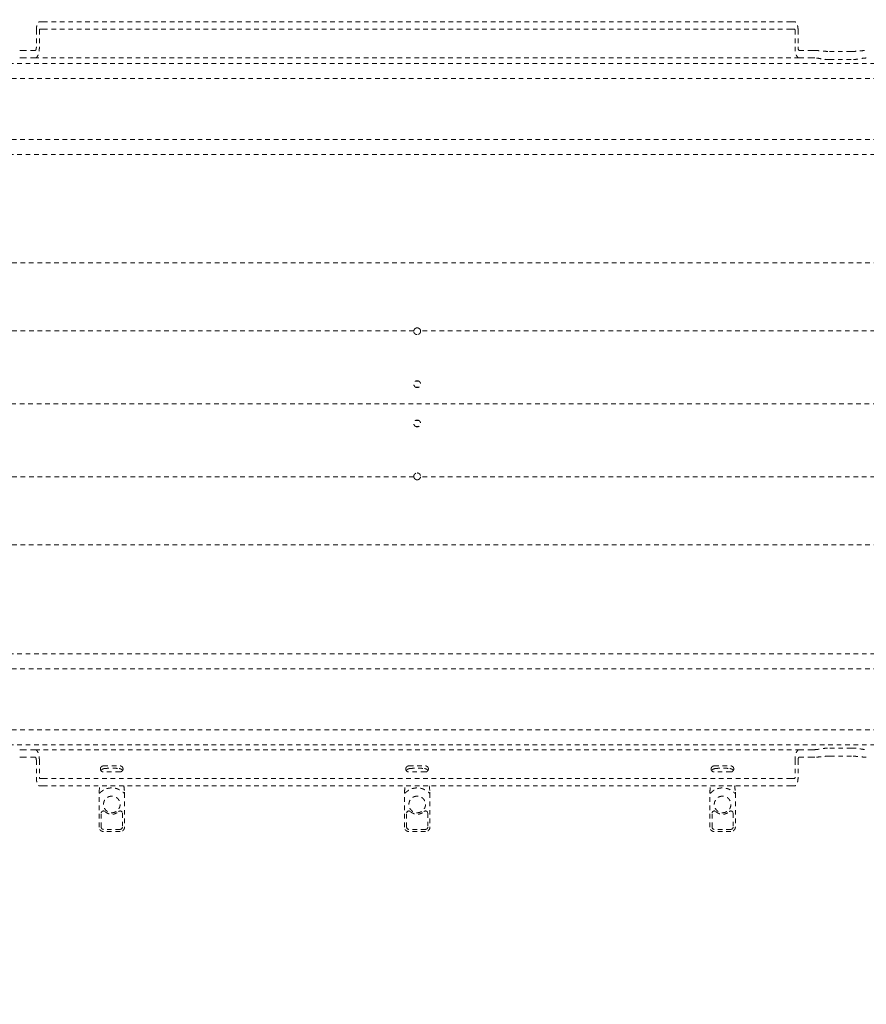
# Model space of a CAD drawing. Extents: x 1233 to 1730, y -5643 to 276.
# Drawn here: x 1284 to 1306, y -2632 to -2607 of the extents above; entities that cross this region are included whole.
import ezdxf

# ---------------------------------------------------------------- set-up
doc = ezdxf.new("R2010")
doc.units = 0
doc.header["$MEASUREMENT"] = 0
doc.linetypes.add('ACAD_ISO02W100', pattern=[15, 12, -3])
doc.layers.add('2D', color=7, linetype='CONTINUOUS', lineweight=20)
doc.layers.add('Hiddenline', color=3, linetype='ACAD_ISO02W100', lineweight=20)

msp = doc.modelspace()

# ---------------------------------------------------------------- linework, layer by layer
at = {"layer": '2D'}
msp.add_rational_spline([(1342.604, -2636.646), (1342.604, -2616.626), (1342.604, -2596.606), (1342.604, -2594.943), (1341.421, -2593.776), (1340.238, -2592.608), (1338.576, -2592.63), (1298.976, -2593.144), (1259.628, -2597.63), (1250.639, -2598.654), (1248.005, -2607.31), (1245.172, -2616.626), (1248.005, -2625.941), (1250.639, -2634.597), (1259.628, -2635.622), (1298.976, -2640.107), (1338.576, -2640.622), (1340.238, -2640.643), (1341.421, -2639.476), (1342.604, -2638.308), (1342.604, -2636.646)], [1, 1, 1, 0.922631468834, 1, 0.922631468834, 1, 0.998737547823, 1, 0.835919825152, 1, 0.956710537667, 1, 0.835919825152, 1, 0.998737547823, 1, 0.922631468834, 1, 0.922631468834, 1], degree=2, knots=[0, 0, 0, 1, 1, 1.791895, 1.791895, 2.583791, 2.583791, 2.684298, 2.684298, 3.846278, 3.846278, 4.436908, 4.436908, 5.598887, 5.598887, 5.699395, 5.699395, 6.49129, 6.49129, 7.283185, 7.283185, 7.283185], dxfattribs=at)
at = {"layer": 'Hiddenline', "ltscale": 0.01}
for p, q in [((1286.326, -2627.648), (1286.326, -2626.764)), ((1286.992, -2626.764), (1286.992, -2627.648)), ((1294.279, -2627.648), (1294.279, -2626.764)), ((1294.945, -2626.764), (1294.945, -2627.648)), ((1302.232, -2627.648), (1302.232, -2626.764)), ((1302.898, -2626.764), (1302.898, -2627.648)), ((1286.874, -2627.766), (1286.444, -2627.766)), ((1294.827, -2627.766), (1294.397, -2627.766)), ((1302.78, -2627.766), (1302.35, -2627.766))]:
    msp.add_line(p, q, dxfattribs=at)
for points, weights, knots in [([(1284.694, -2606.89), (1284.694, -2606.801), (1284.719, -2606.737), (1284.745, -2606.674), (1284.781, -2606.674)], [1, 0.923879529234, 1, 0.923879529234, 1], [0, 0, 0, 0.785398, 0.785398, 1.570796, 1.570796, 1.570796]), ([(1284.773, -2606.89), (1284.773, -2606.882), (1284.775, -2606.876), (1284.777, -2606.871), (1284.781, -2606.871)], [1, 0.92387952923, 1, 0.92387952923, 1], [0, 0, 0, 0.785398, 0.785398, 1.570796, 1.570796, 1.570796]), ([(1284.662, -2607.619), (1284.708, -2607.619), (1284.74, -2607.538), (1284.773, -2607.457), (1284.773, -2607.343)], [1, 0.923879529241, 1, 0.923879529241, 1], [4.712389, 4.712389, 4.712389, 5.497787, 5.497787, 6.283185, 6.283185, 6.283185]), ([(1284.662, -2607.422), (1284.675, -2607.422), (1284.684, -2607.399), (1284.694, -2607.376), (1284.694, -2607.343)], [1, 0.92387952924, 1, 0.92387952924, 1], [4.712389, 4.712389, 4.712389, 5.497787, 5.497787, 6.283185, 6.283185, 6.283185]), ([(1284.662, -2625.633), (1284.708, -2625.633), (1284.74, -2625.713), (1284.773, -2625.794), (1284.773, -2625.908)], [1, 0.923879529235, 1, 0.923879529235, 1], [4.712389, 4.712389, 4.712389, 5.497787, 5.497787, 6.283185, 6.283185, 6.283185]), ([(1284.662, -2625.829), (1284.675, -2625.829), (1284.684, -2625.853), (1284.694, -2625.876), (1284.694, -2625.908)], [1, 0.923879529237, 1, 0.923879529237, 1], [4.712389, 4.712389, 4.712389, 5.497787, 5.497787, 6.283185, 6.283185, 6.283185]), ([(1284.694, -2626.361), (1284.694, -2626.451), (1284.719, -2626.514), (1284.745, -2626.578), (1284.781, -2626.578)], [1, 0.923879529235, 1, 0.923879529235, 1], [0, 0, 0, 0.785398, 0.785398, 1.570796, 1.570796, 1.570796]), ([(1284.773, -2626.361), (1284.773, -2626.369), (1284.775, -2626.375), (1284.777, -2626.381), (1284.781, -2626.381)], [1, 0.923879529241, 1, 0.923879529241, 1], [0, 0, 0, 0.785398, 0.785398, 1.570796, 1.570796, 1.570796]), ([(1286.346, -2626.764), (1286.337, -2626.764), (1286.332, -2626.764), (1286.326, -2626.764), (1286.326, -2626.764)], [1, 0.915311481825, 1, 0.924408868311, 0.983759740878], [0, 0, 0, 0.829031, 0.829031, 1.569007, 1.569007, 1.569007]), ([(1286.346, -2626.764), (1286.473, -2626.629), (1286.659, -2626.629), (1286.845, -2626.629), (1286.972, -2626.764)], [1, 0.917964803055, 1, 0.917964803055, 1], [0, 0, 0, 0.815755, 0.815755, 1.63151, 1.63151, 1.63151]), ([(1286.972, -2626.764), (1286.981, -2626.764), (1286.987, -2626.764), (1286.992, -2626.764), (1286.992, -2626.764)], [1, 0.915311478199, 1, 0.924408864889, 0.983759740475], [6.283185, 6.283185, 6.283185, 7.112217, 7.112217, 7.852192, 7.852192, 7.852192]), ([(1294.299, -2626.764), (1294.29, -2626.764), (1294.284, -2626.764), (1294.279, -2626.764), (1294.279, -2626.764)], [1, 0.915311481825, 1, 0.924408868311, 0.983759740878], [0, 0, 0, 0.829031, 0.829031, 1.569007, 1.569007, 1.569007]), ([(1294.299, -2626.764), (1294.426, -2626.629), (1294.612, -2626.629), (1294.798, -2626.629), (1294.925, -2626.764)], [1, 0.917964803055, 1, 0.917964803055, 1], [0, 0, 0, 0.815755, 0.815755, 1.63151, 1.63151, 1.63151]), ([(1294.925, -2626.764), (1294.934, -2626.764), (1294.94, -2626.764), (1294.945, -2626.764), (1294.945, -2626.764)], [1, 0.915311478199, 1, 0.924408864889, 0.983759740475], [6.283185, 6.283185, 6.283185, 7.112217, 7.112217, 7.852192, 7.852192, 7.852192]), ([(1302.252, -2626.764), (1302.243, -2626.764), (1302.237, -2626.764), (1302.232, -2626.764), (1302.232, -2626.764)], [1, 0.915311481825, 1, 0.924408868311, 0.983759740878], [0, 0, 0, 0.829031, 0.829031, 1.569007, 1.569007, 1.569007]), ([(1302.252, -2626.764), (1302.379, -2626.629), (1302.565, -2626.629), (1302.751, -2626.629), (1302.878, -2626.764)], [1, 0.917964803055, 1, 0.917964803055, 1], [0, 0, 0, 0.815755, 0.815755, 1.63151, 1.63151, 1.63151]), ([(1302.878, -2626.764), (1302.887, -2626.764), (1302.892, -2626.764), (1302.898, -2626.764), (1302.898, -2626.764)], [1, 0.915311478199, 1, 0.924408864889, 0.983759740475], [6.283185, 6.283185, 6.283185, 7.112217, 7.112217, 7.852192, 7.852192, 7.852192]), ([(1286.659, -2626.843), (1286.445, -2626.843), (1286.443, -2627.057), (1286.441, -2627.271), (1286.656, -2627.275)], [1, 0.709916829245, 1, 0.709916829245, 1], [0, 0, 0, 1.562832, 1.562832, 3.125665, 3.125665, 3.125665]), ([(1286.656, -2627.275), (1286.781, -2627.277), (1286.845, -2627.169), (1286.909, -2627.061), (1286.847, -2626.952), (1286.786, -2626.845), (1286.663, -2626.843)], [1, 0.864695038364, 1, 0.864695038364, 1, 0.866835743557, 0.995786327243], [3.125665, 3.125665, 3.125665, 4.178172, 4.178172, 5.230678, 5.230678, 6.266533, 6.266533, 6.266533]), ([(1294.612, -2626.843), (1294.398, -2626.843), (1294.396, -2627.057), (1294.394, -2627.271), (1294.609, -2627.275)], [1, 0.709916829245, 1, 0.709916829245, 1], [0, 0, 0, 1.562832, 1.562832, 3.125665, 3.125665, 3.125665]), ([(1294.609, -2627.275), (1294.734, -2627.277), (1294.798, -2627.169), (1294.862, -2627.061), (1294.8, -2626.952), (1294.739, -2626.845), (1294.615, -2626.843)], [1, 0.864695038364, 1, 0.864695038364, 1, 0.866835743557, 0.995786327243], [3.125665, 3.125665, 3.125665, 4.178172, 4.178172, 5.230678, 5.230678, 6.266533, 6.266533, 6.266533]), ([(1302.565, -2626.843), (1302.35, -2626.843), (1302.349, -2627.057), (1302.347, -2627.271), (1302.561, -2627.275)], [1, 0.709916829245, 1, 0.709916829245, 1], [0, 0, 0, 1.562832, 1.562832, 3.125665, 3.125665, 3.125665]), ([(1302.561, -2627.275), (1302.687, -2627.277), (1302.751, -2627.169), (1302.815, -2627.061), (1302.753, -2626.952), (1302.691, -2626.845), (1302.568, -2626.843)], [1, 0.864695038364, 1, 0.864695038364, 1, 0.866835743557, 0.995786327243], [3.125665, 3.125665, 3.125665, 4.178172, 4.178172, 5.230678, 5.230678, 6.266533, 6.266533, 6.266533])]:
    msp.add_rational_spline(points, weights, degree=2, knots=knots, dxfattribs=at)
for points, degree in [([(1284.781, -2606.674), (1284.868, -2606.674)], 1), ([(1284.868, -2606.674), (1304.356, -2606.674)], 1), ([(1304.443, -2606.674), (1304.356, -2606.674)], 1), ([(1284.694, -2606.89), (1284.694, -2607.343)], 1), ([(1284.773, -2606.89), (1284.773, -2607.343)], 1), ([(1284.781, -2606.871), (1284.868, -2606.871)], 1), ([(1284.868, -2606.871), (1304.356, -2606.871)], 1), ([(1304.443, -2606.871), (1304.356, -2606.871)], 1), ([(1304.451, -2606.89), (1304.451, -2607.343)], 1), ([(1304.53, -2606.89), (1304.53, -2607.343)], 1), ([(1284.662, -2607.422), (1284.347, -2607.422)], 1), ([(1304.562, -2607.422), (1304.877, -2607.422)], 1), ([(1305.351, -2607.449), (1305.92, -2607.449)], 1), ([(1315.557, -2607.767), (1273.714, -2607.767)], 1), ([(1284.662, -2607.619), (1284.347, -2607.619)], 1), ([(1304.562, -2607.619), (1284.662, -2607.619)], 1), ([(1304.562, -2607.619), (1304.877, -2607.619)], 1), ([(1305.351, -2607.661), (1305.92, -2607.661)], 1), ([(1315.636, -2608.153), (1273.636, -2608.153)], 1), ([(1315.636, -2609.744), (1273.636, -2609.744)], 1), ([(1315.557, -2610.13), (1273.714, -2610.13)], 1), ([(1317.402, -2612.952), (1271.822, -2612.952)], 1), ([(1294.525, -2614.721), (1282.691, -2614.721)], 1), ([(1306.533, -2614.721), (1294.699, -2614.721)], 1), ([(1294.653, -2616.035), (1294.571, -2616.035)], 1), ([(1294.649, -2616.194), (1294.575, -2616.194)], 1), ([(1317.384, -2616.624), (1271.84, -2616.625)], 1), ([(1294.653, -2617.216), (1294.571, -2617.216)], 1), ([(1294.649, -2617.057), (1294.575, -2617.057)], 1), ([(1294.525, -2618.53), (1282.691, -2618.53)], 1), ([(1306.533, -2618.53), (1294.699, -2618.53)], 1), ([(1317.402, -2620.3), (1271.822, -2620.3)], 1), ([(1315.557, -2623.141), (1273.714, -2623.141)], 1), ([(1315.636, -2623.527), (1273.636, -2623.527)], 1), ([(1315.636, -2625.118), (1273.636, -2625.118)], 1), ([(1315.557, -2625.504), (1273.714, -2625.504)], 1), ([(1284.662, -2625.633), (1284.347, -2625.633)], 1), ([(1284.662, -2625.633), (1304.562, -2625.633)], 1), ([(1304.562, -2625.633), (1304.877, -2625.633)], 1), ([(1305.92, -2625.59), (1305.351, -2625.59)], 1), ([(1284.662, -2625.829), (1284.347, -2625.829)], 1), ([(1284.694, -2625.908), (1284.694, -2626.361)], 1), ([(1284.773, -2625.908), (1284.773, -2626.361)], 1), ([(1304.451, -2625.908), (1304.451, -2626.361)], 1), ([(1304.53, -2625.908), (1304.53, -2626.361)], 1), ([(1304.562, -2625.829), (1304.877, -2625.829)], 1), ([(1305.92, -2625.802), (1305.351, -2625.802)], 1), ([(1286.44, -2626.056), (1286.873, -2626.056)], 1), ([(1286.873, -2626.213), (1286.44, -2626.213)], 1), ([(1286.457, -2626.127), (1286.46, -2626.126), (1286.463, -2626.126), (1286.466, -2626.125)], 3), ([(1286.852, -2626.125), (1286.855, -2626.126), (1286.858, -2626.126), (1286.861, -2626.127)], 3), ([(1294.393, -2626.056), (1294.826, -2626.056)], 1), ([(1294.826, -2626.213), (1294.393, -2626.213)], 1), ([(1294.41, -2626.127), (1294.413, -2626.126), (1294.416, -2626.126), (1294.419, -2626.125)], 3), ([(1294.805, -2626.125), (1294.808, -2626.126), (1294.811, -2626.126), (1294.814, -2626.127)], 3), ([(1302.345, -2626.056), (1302.778, -2626.056)], 1), ([(1302.778, -2626.213), (1302.345, -2626.213)], 1), ([(1302.363, -2626.127), (1302.366, -2626.126), (1302.369, -2626.126), (1302.372, -2626.125)], 3), ([(1302.758, -2626.125), (1302.761, -2626.126), (1302.764, -2626.126), (1302.767, -2626.127)], 3), ([(1284.781, -2626.381), (1284.868, -2626.381)], 1), ([(1284.868, -2626.381), (1304.356, -2626.381)], 1), ([(1304.443, -2626.381), (1304.356, -2626.381)], 1), ([(1284.781, -2626.578), (1284.868, -2626.578)], 1), ([(1284.868, -2626.578), (1304.356, -2626.578)], 1), ([(1286.327, -2626.737), (1286.333, -2626.68), (1286.339, -2626.628), (1286.345, -2626.578)], 3), ([(1286.974, -2626.578), (1286.98, -2626.628), (1286.986, -2626.68), (1286.991, -2626.737)], 3), ([(1294.28, -2626.737), (1294.286, -2626.68), (1294.292, -2626.628), (1294.298, -2626.578)], 3), ([(1294.926, -2626.578), (1294.932, -2626.628), (1294.938, -2626.68), (1294.944, -2626.737)], 3), ([(1302.233, -2626.737), (1302.238, -2626.68), (1302.244, -2626.628), (1302.25, -2626.578)], 3), ([(1302.879, -2626.578), (1302.885, -2626.628), (1302.891, -2626.68), (1302.897, -2626.737)], 3), ([(1304.443, -2626.578), (1304.356, -2626.578)], 1), ([(1286.384, -2627.649), (1286.384, -2627.288)], 1), ([(1286.934, -2627.288), (1286.934, -2627.649)], 1), ([(1294.337, -2627.649), (1294.337, -2627.288)], 1), ([(1294.887, -2627.288), (1294.887, -2627.649)], 1), ([(1302.29, -2627.649), (1302.29, -2627.288)], 1), ([(1302.84, -2627.288), (1302.84, -2627.649)], 1), ([(1286.875, -2627.708), (1286.443, -2627.708)], 1), ([(1294.828, -2627.708), (1294.396, -2627.708)], 1), ([(1302.781, -2627.708), (1302.349, -2627.708)], 1)]:
    msp.add_open_spline(points, degree=degree, dxfattribs=at)
for points, weights in [([(1304.53, -2606.89), (1304.53, -2606.674), (1304.443, -2606.674)], [1, 0.707106793291, 1]), ([(1304.451, -2606.89), (1304.451, -2606.871), (1304.443, -2606.871)], [1, 0.707106793228, 1]), ([(1284.26, -2607.422), (1284.316, -2607.422), (1284.347, -2607.422)], [1, 0.98656281822, 1]), ([(1304.562, -2607.619), (1304.451, -2607.619), (1304.451, -2607.343)], [1, 0.707106793269, 1]), ([(1304.562, -2607.422), (1304.53, -2607.422), (1304.53, -2607.343)], [1, 0.707106793262, 1]), ([(1304.877, -2607.422), (1304.908, -2607.422), (1304.964, -2607.422)], [1, 0.986562985781, 1]), ([(1284.347, -2607.619), (1284.316, -2607.619), (1284.26, -2607.619)], [1, 0.98656281822, 1]), ([(1304.964, -2607.619), (1304.908, -2607.619), (1304.877, -2607.619)], [1, 0.986562985781, 1]), ([(1284.26, -2625.633), (1284.316, -2625.633), (1284.347, -2625.633)], [1, 0.986562817617, 1]), ([(1304.562, -2625.633), (1304.451, -2625.633), (1304.451, -2625.908)], [1, 0.707106793299, 1]), ([(1304.877, -2625.633), (1304.908, -2625.633), (1304.964, -2625.633)], [1, 0.986562985482, 1]), ([(1284.347, -2625.829), (1284.316, -2625.829), (1284.26, -2625.829)], [1, 0.986562817617, 1]), ([(1304.562, -2625.829), (1304.53, -2625.829), (1304.53, -2625.908)], [1, 0.707106793304, 1]), ([(1304.964, -2625.829), (1304.908, -2625.829), (1304.877, -2625.829)], [1, 0.986562985482, 1]), ([(1286.44, -2626.056), (1286.361, -2626.056), (1286.361, -2626.135)], [1, 0.707106781187, 1]), ([(1286.361, -2626.135), (1286.361, -2626.213), (1286.44, -2626.213)], [1, 0.707106781187, 1]), ([(1286.952, -2626.135), (1286.952, -2626.056), (1286.873, -2626.056)], [1, 0.707106781187, 1]), ([(1286.873, -2626.213), (1286.952, -2626.213), (1286.952, -2626.135)], [1, 0.707106781187, 1]), ([(1294.393, -2626.056), (1294.314, -2626.056), (1294.314, -2626.135)], [1, 0.707106781187, 1]), ([(1294.314, -2626.135), (1294.314, -2626.213), (1294.393, -2626.213)], [1, 0.707106781187, 1]), ([(1294.904, -2626.135), (1294.904, -2626.056), (1294.826, -2626.056)], [1, 0.707106781187, 1]), ([(1294.826, -2626.213), (1294.904, -2626.213), (1294.904, -2626.135)], [1, 0.707106781187, 1]), ([(1302.345, -2626.056), (1302.267, -2626.056), (1302.267, -2626.135)], [1, 0.707106781187, 1]), ([(1302.267, -2626.135), (1302.267, -2626.213), (1302.345, -2626.213)], [1, 0.707106781187, 1]), ([(1302.857, -2626.135), (1302.857, -2626.056), (1302.778, -2626.056)], [1, 0.707106781187, 1]), ([(1302.778, -2626.213), (1302.857, -2626.213), (1302.857, -2626.135)], [1, 0.707106781187, 1]), ([(1304.451, -2626.361), (1304.451, -2626.381), (1304.443, -2626.381)], [1, 0.707106793269, 1]), ([(1304.53, -2626.361), (1304.53, -2626.578), (1304.443, -2626.578)], [1, 0.707106793294, 1]), ([(1286.663, -2626.843), (1286.661, -2626.843), (1286.659, -2626.843)], [0.995786327243, 0.997859294806, 1]), ([(1294.615, -2626.843), (1294.614, -2626.843), (1294.612, -2626.843)], [0.995786327243, 0.997859294806, 1]), ([(1302.568, -2626.843), (1302.566, -2626.843), (1302.565, -2626.843)], [0.995786327243, 0.997859294806, 1]), ([(1286.484, -2627.245), (1286.659, -2627.411), (1286.835, -2627.245)], [1, 0.727860566407, 1]), ([(1294.436, -2627.245), (1294.612, -2627.411), (1294.788, -2627.245)], [1, 0.727860566407, 1]), ([(1302.389, -2627.245), (1302.565, -2627.411), (1302.74, -2627.245)], [1, 0.727860566407, 1])]:
    msp.add_rational_spline(points, weights, degree=2, dxfattribs=at)
for points, knots in [([(1304.964, -2607.422), (1304.972, -2607.422), (1304.98, -2607.422), (1305.02, -2607.424), (1305.057, -2607.428), (1305.13, -2607.436), (1305.173, -2607.441), (1305.262, -2607.447), (1305.309, -2607.449), (1305.351, -2607.449)], [2.917175, 2.917175, 2.917175, 2.917175, 3.003375, 3.003375, 3.324248, 3.324248, 3.650798, 3.650798, 3.977347, 3.977347, 3.977347, 3.977347]), ([(1305.92, -2607.449), (1305.92, -2607.449), (1305.92, -2607.449), (1305.951, -2607.449), (1305.983, -2607.448), (1306.047, -2607.445), (1306.079, -2607.442), (1306.171, -2607.433), (1306.227, -2607.426), (1306.284, -2607.422), (1306.296, -2607.422), (1306.308, -2607.422)], [0, 0, 0, 0, 0, 0, 0.237241, 0.237241, 0.474483, 0.474483, 0.948965, 0.948965, 1.074643, 1.074643, 1.074643, 1.074643]), ([(1305.351, -2607.661), (1305.316, -2607.661), (1305.28, -2607.659), (1305.21, -2607.652), (1305.175, -2607.647), (1305.075, -2607.631), (1305.016, -2607.62), (1304.967, -2607.619), (1304.965, -2607.619), (1304.964, -2607.619)], [-3.450433, -3.450433, -3.450433, -3.450433, -3.183228, -3.183228, -2.916024, -2.916024, -2.381615, -2.381615, -2.360892, -2.360892, -2.360892, -2.360892]), ([(1306.308, -2607.619), (1306.306, -2607.619), (1306.304, -2607.619), (1306.256, -2607.62), (1306.196, -2607.631), (1306.096, -2607.647), (1306.062, -2607.652), (1305.991, -2607.659), (1305.955, -2607.661), (1305.92, -2607.661)], [-4.539975, -4.539975, -4.539975, -4.539975, -4.519252, -4.519252, -3.984842, -3.984842, -3.717638, -3.717638, -3.450433, -3.450433, -3.450433, -3.450433]), ([(1294.612, -2614.824), (1294.612, -2614.824), (1294.612, -2614.824), (1294.611, -2614.824), (1294.611, -2614.824), (1294.61, -2614.824), (1294.609, -2614.824), (1294.6, -2614.824), (1294.591, -2614.822), (1294.575, -2614.817), (1294.568, -2614.813), (1294.553, -2614.803), (1294.546, -2614.796), (1294.534, -2614.78), (1294.53, -2614.771), (1294.525, -2614.754), (1294.524, -2614.747), (1294.523, -2614.738), (1294.523, -2614.734), (1294.524, -2614.728), (1294.524, -2614.724), (1294.525, -2614.721)], [0.3954916, 0.3954916, 0.3954916, 0.3954916, 0.396886, 0.396886, 0.3989455, 0.3989455, 0.4039617, 0.4039617, 0.4709508, 0.4709508, 0.5339994, 0.5339994, 0.6070244, 0.6070244, 0.6878264, 0.6878264, 0.73949, 0.73949, 0.7650446, 0.7650446, 0.7908508, 0.7908508, 0.7908508, 0.7908508]), ([(1294.525, -2614.721), (1294.526, -2614.711), (1294.53, -2614.701), (1294.54, -2614.684), (1294.546, -2614.676), (1294.56, -2614.664), (1294.567, -2614.659), (1294.586, -2614.651), (1294.597, -2614.648), (1294.609, -2614.647), (1294.61, -2614.647), (1294.611, -2614.647), (1294.611, -2614.647), (1294.612, -2614.647), (1294.612, -2614.647), (1294.612, -2614.647), (1294.612, -2614.647), (1294.612, -2614.647)], [0, 0, 0, 0, 0.0780759, 0.0780759, 0.1540129, 0.1540129, 0.2210076, 0.2210076, 0.3098936, 0.3098936, 0.3150558, 0.3150558, 0.3169808, 0.3169808, 0.3182885, 0.3182885, 0.3183628, 0.3183628, 0.3183628, 0.3183628]), ([(1294.612, -2614.647), (1294.612, -2614.647), (1294.612, -2614.647), (1294.613, -2614.647), (1294.613, -2614.647), (1294.614, -2614.647), (1294.614, -2614.647), (1294.622, -2614.648), (1294.63, -2614.649), (1294.644, -2614.653), (1294.651, -2614.656), (1294.666, -2614.665), (1294.673, -2614.671), (1294.685, -2614.685), (1294.689, -2614.692), (1294.696, -2614.706), (1294.698, -2614.714), (1294.699, -2614.721)], [0.3183628, 0.3183628, 0.3183628, 0.3183628, 0.3195696, 0.3195696, 0.3213635, 0.3213635, 0.3256973, 0.3256973, 0.3816852, 0.3816852, 0.4417827, 0.4417827, 0.5127483, 0.5127483, 0.5783865, 0.5783865, 0.6364603, 0.6364603, 0.6364603, 0.6364603]), ([(1294.699, -2614.721), (1294.7, -2614.725), (1294.7, -2614.729), (1294.701, -2614.735), (1294.701, -2614.736), (1294.701, -2614.739), (1294.7, -2614.741), (1294.7, -2614.745), (1294.7, -2614.747), (1294.698, -2614.76), (1294.695, -2614.77), (1294.685, -2614.787), (1294.679, -2614.795), (1294.665, -2614.807), (1294.658, -2614.812), (1294.639, -2614.821), (1294.627, -2614.824), (1294.615, -2614.824), (1294.614, -2614.824), (1294.613, -2614.824), (1294.613, -2614.824), (1294.612, -2614.824), (1294.612, -2614.824), (1294.612, -2614.824), (1294.612, -2614.824), (1294.612, -2614.824)], [0, 0, 0, 0, 0.0316788, 0.0316788, 0.0421461, 0.0421461, 0.0560937, 0.0560937, 0.0747564, 0.0747564, 0.1530178, 0.1530178, 0.2292319, 0.2292319, 0.2966183, 0.2966183, 0.3859468, 0.3859468, 0.3917473, 0.3917473, 0.3939311, 0.3939311, 0.3954211, 0.3954211, 0.3954916, 0.3954916, 0.3954916, 0.3954916]), ([(1294.612, -2616.202), (1294.612, -2616.202), (1294.612, -2616.202), (1294.611, -2616.202), (1294.611, -2616.202), (1294.61, -2616.202), (1294.61, -2616.202), (1294.6, -2616.202), (1294.59, -2616.2), (1294.574, -2616.194), (1294.566, -2616.19), (1294.552, -2616.18), (1294.545, -2616.173), (1294.534, -2616.156), (1294.529, -2616.147), (1294.525, -2616.131), (1294.524, -2616.126), (1294.524, -2616.119), (1294.523, -2616.117), (1294.523, -2616.114), (1294.523, -2616.113), (1294.524, -2616.1), (1294.526, -2616.088), (1294.536, -2616.067), (1294.543, -2616.058), (1294.557, -2616.044), (1294.564, -2616.039), (1294.581, -2616.03), (1294.591, -2616.027), (1294.604, -2616.026), (1294.607, -2616.025), (1294.61, -2616.025), (1294.611, -2616.025), (1294.611, -2616.025), (1294.611, -2616.025), (1294.612, -2616.025), (1294.612, -2616.025), (1294.612, -2616.025)], [1.4172579, 1.4172579, 1.4172579, 1.4172579, 1.4184833, 1.4184833, 1.4202415, 1.4202415, 1.4247108, 1.4247108, 1.4961043, 1.4961043, 1.5600309, 1.5600309, 1.6331232, 1.6331232, 1.7128401, 1.7128401, 1.7558961, 1.7558961, 1.7668496, 1.7668496, 1.7778166, 1.7778166, 1.8672494, 1.8672494, 1.9544774, 1.9544774, 2.0194209, 2.0194209, 2.0970958, 2.0970958, 2.1201355, 2.1201355, 2.1234355, 2.1234355, 2.1249683, 2.1249683, 2.1258989, 2.1258989, 2.1258989, 2.1258989]), ([(1294.612, -2616.025), (1294.612, -2616.025), (1294.612, -2616.025), (1294.612, -2616.025), (1294.612, -2616.025), (1294.613, -2616.025), (1294.613, -2616.025), (1294.614, -2616.025), (1294.615, -2616.025), (1294.621, -2616.026), (1294.625, -2616.026), (1294.637, -2616.029), (1294.644, -2616.031), (1294.658, -2616.038), (1294.666, -2616.043), (1294.679, -2616.056), (1294.686, -2616.064), (1294.695, -2616.082), (1294.699, -2616.092), (1294.7, -2616.106), (1294.7, -2616.108), (1294.701, -2616.113), (1294.701, -2616.114), (1294.7, -2616.127), (1294.698, -2616.139), (1294.688, -2616.16), (1294.682, -2616.17), (1294.667, -2616.184), (1294.66, -2616.189), (1294.643, -2616.197), (1294.633, -2616.2), (1294.62, -2616.202), (1294.617, -2616.202), (1294.614, -2616.202), (1294.613, -2616.202), (1294.613, -2616.202), (1294.613, -2616.202), (1294.612, -2616.202), (1294.612, -2616.202), (1294.612, -2616.202)], [0.7086404, 0.7086404, 0.7086404, 0.7086404, 0.7088945, 0.7088945, 0.7101711, 0.7101711, 0.712186, 0.712186, 0.7185569, 0.7185569, 0.7539667, 0.7539667, 0.8091869, 0.8091869, 0.8769109, 0.8769109, 0.9526369, 0.9526369, 1.0346167, 1.0346167, 1.0564622, 1.0564622, 1.0674285, 1.0674285, 1.1568384, 1.1568384, 1.2440992, 1.2440992, 1.3108917, 1.3108917, 1.3887486, 1.3887486, 1.4114966, 1.4114966, 1.4147932, 1.4147932, 1.4163292, 1.4163292, 1.4172579, 1.4172579, 1.4172579, 1.4172579]), ([(1294.612, -2617.226), (1294.612, -2617.226), (1294.612, -2617.226), (1294.611, -2617.226), (1294.611, -2617.226), (1294.61, -2617.226), (1294.61, -2617.226), (1294.6, -2617.226), (1294.591, -2617.224), (1294.574, -2617.218), (1294.567, -2617.214), (1294.552, -2617.204), (1294.545, -2617.197), (1294.534, -2617.18), (1294.529, -2617.171), (1294.525, -2617.155), (1294.524, -2617.15), (1294.524, -2617.143), (1294.523, -2617.141), (1294.523, -2617.138), (1294.523, -2617.137), (1294.524, -2617.124), (1294.526, -2617.112), (1294.536, -2617.091), (1294.542, -2617.082), (1294.557, -2617.068), (1294.564, -2617.063), (1294.581, -2617.054), (1294.591, -2617.051), (1294.604, -2617.049), (1294.607, -2617.049), (1294.61, -2617.049), (1294.611, -2617.049), (1294.611, -2617.049), (1294.611, -2617.049), (1294.612, -2617.049), (1294.612, -2617.049), (1294.612, -2617.049)], [1.4172569, 1.4172569, 1.4172569, 1.4172569, 1.4184727, 1.4184727, 1.4202182, 1.4202182, 1.4246507, 1.4246507, 1.495153, 1.495153, 1.5588939, 1.5588939, 1.631907, 1.631907, 1.7116137, 1.7116137, 1.7546774, 1.7546774, 1.7656317, 1.7656317, 1.7765987, 1.7765987, 1.8660048, 1.8660048, 1.9532374, 1.9532374, 2.0195164, 2.0195164, 2.0973547, 2.0973547, 2.1201444, 2.1201444, 2.1234377, 2.1234377, 2.1249709, 2.1249709, 2.1258989, 2.1258989, 2.1258989, 2.1258989]), ([(1294.612, -2617.049), (1294.612, -2617.049), (1294.612, -2617.049), (1294.612, -2617.049), (1294.612, -2617.049), (1294.613, -2617.049), (1294.613, -2617.049), (1294.614, -2617.049), (1294.615, -2617.049), (1294.621, -2617.049), (1294.625, -2617.05), (1294.637, -2617.052), (1294.644, -2617.055), (1294.658, -2617.062), (1294.666, -2617.067), (1294.68, -2617.079), (1294.686, -2617.087), (1294.695, -2617.106), (1294.699, -2617.116), (1294.7, -2617.13), (1294.7, -2617.132), (1294.701, -2617.137), (1294.701, -2617.138), (1294.7, -2617.151), (1294.698, -2617.163), (1294.688, -2617.184), (1294.682, -2617.193), (1294.667, -2617.207), (1294.66, -2617.212), (1294.643, -2617.221), (1294.633, -2617.224), (1294.62, -2617.226), (1294.617, -2617.226), (1294.614, -2617.226), (1294.613, -2617.226), (1294.613, -2617.226), (1294.613, -2617.226), (1294.612, -2617.226), (1294.612, -2617.226), (1294.612, -2617.226)], [0.7086428, 0.7086428, 0.7086428, 0.7086428, 0.7089015, 0.7089015, 0.7101815, 0.7101815, 0.7122051, 0.7122051, 0.7186291, 0.7186291, 0.7544564, 0.7544564, 0.8098574, 0.8098574, 0.8776667, 0.8776667, 0.9534005, 0.9534005, 1.0353435, 1.0353435, 1.0571844, 1.0571844, 1.0681502, 1.0681502, 1.1575901, 1.1575901, 1.2448731, 1.2448731, 1.3109196, 1.3109196, 1.3887317, 1.3887317, 1.4115203, 1.4115203, 1.4148038, 1.4148038, 1.4163314, 1.4163314, 1.4172569, 1.4172569, 1.4172569, 1.4172569]), ([(1294.525, -2618.53), (1294.524, -2618.526), (1294.524, -2618.522), (1294.523, -2618.517), (1294.523, -2618.515), (1294.523, -2618.512), (1294.524, -2618.511), (1294.524, -2618.506), (1294.524, -2618.504), (1294.526, -2618.492), (1294.529, -2618.482), (1294.539, -2618.464), (1294.545, -2618.456), (1294.559, -2618.444), (1294.566, -2618.439), (1294.585, -2618.43), (1294.597, -2618.427), (1294.609, -2618.427), (1294.61, -2618.427), (1294.611, -2618.427), (1294.611, -2618.427), (1294.612, -2618.427), (1294.612, -2618.427), (1294.612, -2618.427), (1294.612, -2618.427), (1294.612, -2618.427)], [0, 0, 0, 0, 0.0316712, 0.0316712, 0.0421355, 0.0421355, 0.0560786, 0.0560786, 0.0747347, 0.0747347, 0.1529556, 0.1529556, 0.2291842, 0.2291842, 0.2965882, 0.2965882, 0.385937, 0.385937, 0.3917852, 0.3917852, 0.3939877, 0.3939877, 0.3954909, 0.3954909, 0.3955614, 0.3955614, 0.3955614, 0.3955614]), ([(1294.612, -2618.604), (1294.612, -2618.604), (1294.612, -2618.604), (1294.611, -2618.604), (1294.611, -2618.604), (1294.61, -2618.604), (1294.61, -2618.604), (1294.602, -2618.604), (1294.595, -2618.603), (1294.58, -2618.599), (1294.573, -2618.595), (1294.559, -2618.587), (1294.551, -2618.581), (1294.54, -2618.567), (1294.535, -2618.56), (1294.528, -2618.545), (1294.526, -2618.538), (1294.525, -2618.53)], [0.318297, 0.318297, 0.318297, 0.318297, 0.319481, 0.319481, 0.321242, 0.321242, 0.325493, 0.325493, 0.3802265, 0.3802265, 0.4399658, 0.4399658, 0.5106824, 0.5106824, 0.5774637, 0.5774637, 0.6363291, 0.6363291, 0.6363291, 0.6363291]), ([(1294.612, -2618.427), (1294.612, -2618.427), (1294.612, -2618.427), (1294.613, -2618.427), (1294.613, -2618.427), (1294.614, -2618.427), (1294.615, -2618.427), (1294.624, -2618.427), (1294.633, -2618.429), (1294.649, -2618.435), (1294.657, -2618.438), (1294.671, -2618.449), (1294.678, -2618.455), (1294.69, -2618.472), (1294.694, -2618.481), (1294.699, -2618.498), (1294.7, -2618.504), (1294.701, -2618.514), (1294.701, -2618.517), (1294.7, -2618.524), (1294.7, -2618.527), (1294.699, -2618.53)], [0.3955614, 0.3955614, 0.3955614, 0.3955614, 0.3969688, 0.3969688, 0.3990471, 0.3990471, 0.4041107, 0.4041107, 0.4718223, 0.4718223, 0.535041, 0.535041, 0.608187, 0.608187, 0.6890941, 0.6890941, 0.7401757, 0.7401757, 0.7654595, 0.7654595, 0.7909942, 0.7909942, 0.7909942, 0.7909942]), ([(1294.699, -2618.53), (1294.698, -2618.54), (1294.694, -2618.55), (1294.684, -2618.567), (1294.678, -2618.575), (1294.664, -2618.587), (1294.657, -2618.592), (1294.638, -2618.601), (1294.627, -2618.604), (1294.615, -2618.604), (1294.614, -2618.604), (1294.613, -2618.604), (1294.613, -2618.604), (1294.612, -2618.604), (1294.612, -2618.604), (1294.612, -2618.604), (1294.612, -2618.604), (1294.612, -2618.604)], [0, 0, 0, 0, 0.0782637, 0.0782637, 0.1541647, 0.1541647, 0.2211225, 0.2211225, 0.3099669, 0.3099669, 0.315046, 0.315046, 0.316938, 0.316938, 0.3182228, 0.3182228, 0.318297, 0.318297, 0.318297, 0.318297]), ([(1304.964, -2625.633), (1304.965, -2625.633), (1304.967, -2625.633), (1305.016, -2625.632), (1305.075, -2625.62), (1305.175, -2625.604), (1305.21, -2625.599), (1305.28, -2625.592), (1305.316, -2625.59), (1305.351, -2625.59)], [-4.539975, -4.539975, -4.539975, -4.539975, -4.519252, -4.519252, -3.984843, -3.984843, -3.717638, -3.717638, -3.450433, -3.450433, -3.450433, -3.450433]), ([(1305.92, -2625.59), (1305.92, -2625.59), (1305.92, -2625.59), (1305.959, -2625.59), (1305.998, -2625.593), (1306.075, -2625.601), (1306.113, -2625.607), (1306.209, -2625.623), (1306.264, -2625.633), (1306.308, -2625.633)], [0, 0, 0, 0, 0, 0, 0.295407, 0.295407, 0.590814, 0.590814, 1.097408, 1.097408, 1.097408, 1.097408]), ([(1305.351, -2625.802), (1305.32, -2625.802), (1305.288, -2625.803), (1305.224, -2625.807), (1305.192, -2625.809), (1305.101, -2625.818), (1305.044, -2625.826), (1304.987, -2625.829), (1304.975, -2625.829), (1304.964, -2625.829)], [0, 0, 0, 0, 0.237241, 0.237241, 0.474483, 0.474483, 0.948965, 0.948965, 1.074643, 1.074643, 1.074643, 1.074643]), ([(1306.308, -2625.829), (1306.296, -2625.829), (1306.284, -2625.829), (1306.227, -2625.826), (1306.171, -2625.818), (1306.079, -2625.809), (1306.047, -2625.807), (1305.983, -2625.803), (1305.951, -2625.802), (1305.92, -2625.802)], [-1.074643, -1.074643, -1.074643, -1.074643, -0.948965, -0.948965, -0.474483, -0.474483, -0.237241, -0.237241, 0, 0, 0, 0]), ([(1286.374, -2626.178), (1286.378, -2626.172), (1286.383, -2626.167), (1286.394, -2626.157), (1286.4, -2626.152), (1286.412, -2626.143), (1286.418, -2626.14), (1286.432, -2626.133), (1286.441, -2626.13), (1286.452, -2626.128), (1286.455, -2626.127), (1286.457, -2626.127)], [0.0107533, 0.0107533, 0.0107533, 0.0107533, 0.0317344, 0.0317344, 0.0577245, 0.0577245, 0.0841845, 0.0841845, 0.1240813, 0.1240813, 0.138089, 0.138089, 0.138089, 0.138089]), ([(1286.466, -2626.125), (1286.48, -2626.123), (1286.499, -2626.121), (1286.539, -2626.119), (1286.562, -2626.117), (1286.608, -2626.116), (1286.632, -2626.116), (1286.679, -2626.116), (1286.703, -2626.116), (1286.749, -2626.117), (1286.77, -2626.118), (1286.809, -2626.121), (1286.827, -2626.122), (1286.845, -2626.124), (1286.849, -2626.125), (1286.852, -2626.125)], [0, 0, 0, 0, 0.0806765, 0.0806765, 0.155371, 0.155371, 0.2271587, 0.2271587, 0.2983215, 0.2983215, 0.369459, 0.369459, 0.4411565, 0.4411565, 0.4616407, 0.4616407, 0.4616407, 0.4616407]), ([(1286.861, -2626.127), (1286.869, -2626.128), (1286.878, -2626.13), (1286.894, -2626.136), (1286.902, -2626.14), (1286.915, -2626.149), (1286.921, -2626.153), (1286.931, -2626.162), (1286.936, -2626.168), (1286.941, -2626.174)], [0, 0, 0, 0, 0.0407754, 0.0407754, 0.0766099, 0.0766099, 0.0992796, 0.0992796, 0.1220839, 0.1220839, 0.1220839, 0.1220839]), ([(1294.327, -2626.178), (1294.331, -2626.172), (1294.336, -2626.167), (1294.346, -2626.157), (1294.353, -2626.152), (1294.365, -2626.143), (1294.371, -2626.14), (1294.385, -2626.133), (1294.393, -2626.13), (1294.404, -2626.128), (1294.407, -2626.127), (1294.41, -2626.127)], [0.0107533, 0.0107533, 0.0107533, 0.0107533, 0.0317344, 0.0317344, 0.0577245, 0.0577245, 0.0841845, 0.0841845, 0.1240813, 0.1240813, 0.138089, 0.138089, 0.138089, 0.138089]), ([(1294.419, -2626.125), (1294.433, -2626.123), (1294.451, -2626.121), (1294.492, -2626.119), (1294.514, -2626.117), (1294.56, -2626.116), (1294.584, -2626.116), (1294.632, -2626.116), (1294.656, -2626.116), (1294.701, -2626.117), (1294.723, -2626.118), (1294.762, -2626.121), (1294.779, -2626.122), (1294.798, -2626.124), (1294.801, -2626.125), (1294.805, -2626.125)], [0, 0, 0, 0, 0.0806765, 0.0806765, 0.155371, 0.155371, 0.2271587, 0.2271587, 0.2983215, 0.2983215, 0.369459, 0.369459, 0.4411565, 0.4411565, 0.4616407, 0.4616407, 0.4616407, 0.4616407]), ([(1294.814, -2626.127), (1294.822, -2626.128), (1294.831, -2626.13), (1294.847, -2626.136), (1294.855, -2626.14), (1294.868, -2626.149), (1294.873, -2626.153), (1294.884, -2626.162), (1294.889, -2626.168), (1294.894, -2626.174)], [0, 0, 0, 0, 0.0407754, 0.0407754, 0.0766099, 0.0766099, 0.0992796, 0.0992796, 0.1220839, 0.1220839, 0.1220839, 0.1220839]), ([(1302.279, -2626.178), (1302.284, -2626.172), (1302.288, -2626.167), (1302.299, -2626.157), (1302.305, -2626.152), (1302.317, -2626.143), (1302.323, -2626.14), (1302.338, -2626.133), (1302.346, -2626.13), (1302.357, -2626.128), (1302.36, -2626.127), (1302.363, -2626.127)], [0.0107533, 0.0107533, 0.0107533, 0.0107533, 0.0317344, 0.0317344, 0.0577245, 0.0577245, 0.0841845, 0.0841845, 0.1240813, 0.1240813, 0.138089, 0.138089, 0.138089, 0.138089]), ([(1302.372, -2626.125), (1302.386, -2626.123), (1302.404, -2626.121), (1302.445, -2626.119), (1302.467, -2626.117), (1302.513, -2626.116), (1302.537, -2626.116), (1302.585, -2626.116), (1302.609, -2626.116), (1302.654, -2626.117), (1302.676, -2626.118), (1302.715, -2626.121), (1302.732, -2626.122), (1302.75, -2626.124), (1302.754, -2626.125), (1302.758, -2626.125)], [0, 0, 0, 0, 0.0806765, 0.0806765, 0.155371, 0.155371, 0.2271587, 0.2271587, 0.2983215, 0.2983215, 0.369459, 0.369459, 0.4411565, 0.4411565, 0.4616407, 0.4616407, 0.4616407, 0.4616407]), ([(1302.767, -2626.127), (1302.775, -2626.128), (1302.783, -2626.13), (1302.8, -2626.136), (1302.807, -2626.14), (1302.821, -2626.149), (1302.826, -2626.153), (1302.837, -2626.162), (1302.842, -2626.168), (1302.847, -2626.174)], [0, 0, 0, 0, 0.0407754, 0.0407754, 0.0766099, 0.0766099, 0.0992796, 0.0992796, 0.1220839, 0.1220839, 0.1220839, 0.1220839]), ([(1286.326, -2626.764), (1286.326, -2626.759), (1286.326, -2626.754), (1286.327, -2626.745), (1286.327, -2626.741), (1286.327, -2626.737)], [0, 0, 0, 0, 0.01472603, 0.01472603, 0.02936527, 0.02936527, 0.02936527, 0.02936527]), ([(1286.991, -2626.737), (1286.991, -2626.74), (1286.992, -2626.744), (1286.992, -2626.752), (1286.992, -2626.756), (1286.992, -2626.762), (1286.992, -2626.763), (1286.992, -2626.764)], [0, 0, 0, 0, 0.01384974, 0.01384974, 0.02579737, 0.02579737, 0.02941011, 0.02941011, 0.02941011, 0.02941011]), ([(1294.279, -2626.764), (1294.279, -2626.759), (1294.279, -2626.754), (1294.28, -2626.745), (1294.28, -2626.741), (1294.28, -2626.737)], [0, 0, 0, 0, 0.01472603, 0.01472603, 0.02936527, 0.02936527, 0.02936527, 0.02936527]), ([(1294.944, -2626.737), (1294.944, -2626.74), (1294.944, -2626.744), (1294.945, -2626.752), (1294.945, -2626.756), (1294.945, -2626.762), (1294.945, -2626.763), (1294.945, -2626.764)], [0, 0, 0, 0, 0.01384974, 0.01384974, 0.02579737, 0.02579737, 0.02941011, 0.02941011, 0.02941011, 0.02941011]), ([(1302.232, -2626.764), (1302.232, -2626.759), (1302.232, -2626.754), (1302.232, -2626.745), (1302.233, -2626.741), (1302.233, -2626.737)], [0, 0, 0, 0, 0.01472603, 0.01472603, 0.02936527, 0.02936527, 0.02936527, 0.02936527]), ([(1302.897, -2626.737), (1302.897, -2626.74), (1302.897, -2626.744), (1302.897, -2626.752), (1302.898, -2626.756), (1302.898, -2626.762), (1302.898, -2626.763), (1302.898, -2626.764)], [0, 0, 0, 0, 0.01384974, 0.01384974, 0.02579737, 0.02579737, 0.02941011, 0.02941011, 0.02941011, 0.02941011]), ([(1286.384, -2627.288), (1286.384, -2627.284), (1286.385, -2627.279), (1286.386, -2627.275), (1286.387, -2627.27), (1286.388, -2627.266), (1286.39, -2627.262), (1286.392, -2627.258), (1286.395, -2627.254), (1286.398, -2627.25), (1286.401, -2627.247), (1286.404, -2627.244), (1286.408, -2627.241), (1286.411, -2627.238), (1286.415, -2627.236), (1286.42, -2627.234), (1286.424, -2627.232), (1286.428, -2627.231), (1286.433, -2627.23), (1286.437, -2627.229), (1286.442, -2627.229), (1286.446, -2627.229), (1286.451, -2627.23), (1286.456, -2627.23), (1286.46, -2627.232), (1286.464, -2627.233), (1286.469, -2627.235), (1286.473, -2627.237), (1286.477, -2627.239), (1286.48, -2627.242), (1286.484, -2627.245)], [0, 0, 0, 0, 0.1, 0.1, 0.1, 0.2, 0.2, 0.2, 0.3, 0.3, 0.3, 0.4, 0.4, 0.4, 0.5, 0.5, 0.5, 0.6, 0.6, 0.6, 0.7, 0.7, 0.7, 0.8, 0.8, 0.8, 0.9, 0.9, 0.9, 1, 1, 1, 1]), ([(1286.835, -2627.245), (1286.838, -2627.242), (1286.842, -2627.239), (1286.846, -2627.237), (1286.85, -2627.235), (1286.854, -2627.233), (1286.859, -2627.232), (1286.863, -2627.23), (1286.867, -2627.23), (1286.872, -2627.229), (1286.877, -2627.229), (1286.881, -2627.229), (1286.886, -2627.23), (1286.89, -2627.231), (1286.895, -2627.232), (1286.899, -2627.234), (1286.903, -2627.236), (1286.907, -2627.238), (1286.911, -2627.241), (1286.914, -2627.244), (1286.918, -2627.247), (1286.921, -2627.25), (1286.924, -2627.254), (1286.926, -2627.258), (1286.928, -2627.262), (1286.93, -2627.266), (1286.932, -2627.27), (1286.933, -2627.275), (1286.934, -2627.279), (1286.934, -2627.284), (1286.934, -2627.288)], [0, 0, 0, 0, 0.1, 0.1, 0.1, 0.2, 0.2, 0.2, 0.3, 0.3, 0.3, 0.4, 0.4, 0.4, 0.5, 0.5, 0.5, 0.6, 0.6, 0.6, 0.7, 0.7, 0.7, 0.8, 0.8, 0.8, 0.9, 0.9, 0.9, 1, 1, 1, 1]), ([(1294.337, -2627.288), (1294.337, -2627.284), (1294.337, -2627.279), (1294.338, -2627.275), (1294.339, -2627.27), (1294.341, -2627.266), (1294.343, -2627.262), (1294.345, -2627.258), (1294.348, -2627.254), (1294.351, -2627.25), (1294.353, -2627.247), (1294.357, -2627.244), (1294.361, -2627.241), (1294.364, -2627.238), (1294.368, -2627.236), (1294.372, -2627.234), (1294.377, -2627.232), (1294.381, -2627.231), (1294.386, -2627.23), (1294.39, -2627.229), (1294.395, -2627.229), (1294.399, -2627.229), (1294.404, -2627.23), (1294.408, -2627.23), (1294.413, -2627.232), (1294.417, -2627.233), (1294.422, -2627.235), (1294.425, -2627.237), (1294.429, -2627.239), (1294.433, -2627.242), (1294.436, -2627.245)], [0, 0, 0, 0, 0.1, 0.1, 0.1, 0.2, 0.2, 0.2, 0.3, 0.3, 0.3, 0.4, 0.4, 0.4, 0.5, 0.5, 0.5, 0.6, 0.6, 0.6, 0.7, 0.7, 0.7, 0.8, 0.8, 0.8, 0.9, 0.9, 0.9, 1, 1, 1, 1]), ([(1294.788, -2627.245), (1294.791, -2627.242), (1294.795, -2627.239), (1294.799, -2627.237), (1294.803, -2627.235), (1294.807, -2627.233), (1294.811, -2627.232), (1294.816, -2627.23), (1294.82, -2627.23), (1294.825, -2627.229), (1294.829, -2627.229), (1294.834, -2627.229), (1294.838, -2627.23), (1294.843, -2627.231), (1294.847, -2627.232), (1294.852, -2627.234), (1294.856, -2627.236), (1294.86, -2627.238), (1294.863, -2627.241), (1294.867, -2627.244), (1294.871, -2627.247), (1294.873, -2627.25), (1294.876, -2627.254), (1294.879, -2627.258), (1294.881, -2627.262), (1294.883, -2627.266), (1294.885, -2627.27), (1294.886, -2627.275), (1294.887, -2627.279), (1294.887, -2627.284), (1294.887, -2627.288)], [0, 0, 0, 0, 0.1, 0.1, 0.1, 0.2, 0.2, 0.2, 0.3, 0.3, 0.3, 0.4, 0.4, 0.4, 0.5, 0.5, 0.5, 0.6, 0.6, 0.6, 0.7, 0.7, 0.7, 0.8, 0.8, 0.8, 0.9, 0.9, 0.9, 1, 1, 1, 1]), ([(1302.29, -2627.288), (1302.29, -2627.284), (1302.29, -2627.279), (1302.291, -2627.275), (1302.292, -2627.27), (1302.294, -2627.266), (1302.296, -2627.262), (1302.298, -2627.258), (1302.3, -2627.254), (1302.303, -2627.25), (1302.306, -2627.247), (1302.31, -2627.244), (1302.313, -2627.241), (1302.317, -2627.238), (1302.321, -2627.236), (1302.325, -2627.234), (1302.329, -2627.232), (1302.334, -2627.231), (1302.338, -2627.23), (1302.343, -2627.229), (1302.347, -2627.229), (1302.352, -2627.229), (1302.357, -2627.23), (1302.361, -2627.23), (1302.366, -2627.232), (1302.37, -2627.233), (1302.374, -2627.235), (1302.378, -2627.237), (1302.382, -2627.239), (1302.386, -2627.242), (1302.389, -2627.245)], [0, 0, 0, 0, 0.1, 0.1, 0.1, 0.2, 0.2, 0.2, 0.3, 0.3, 0.3, 0.4, 0.4, 0.4, 0.5, 0.5, 0.5, 0.6, 0.6, 0.6, 0.7, 0.7, 0.7, 0.8, 0.8, 0.8, 0.9, 0.9, 0.9, 1, 1, 1, 1]), ([(1302.74, -2627.245), (1302.744, -2627.242), (1302.747, -2627.239), (1302.751, -2627.237), (1302.755, -2627.235), (1302.76, -2627.233), (1302.764, -2627.232), (1302.768, -2627.23), (1302.773, -2627.23), (1302.778, -2627.229), (1302.782, -2627.229), (1302.787, -2627.229), (1302.791, -2627.23), (1302.796, -2627.231), (1302.8, -2627.232), (1302.804, -2627.234), (1302.809, -2627.236), (1302.813, -2627.238), (1302.816, -2627.241), (1302.82, -2627.244), (1302.823, -2627.247), (1302.826, -2627.25), (1302.829, -2627.254), (1302.832, -2627.258), (1302.834, -2627.262), (1302.836, -2627.266), (1302.837, -2627.27), (1302.838, -2627.275), (1302.84, -2627.279), (1302.84, -2627.284), (1302.84, -2627.288)], [0, 0, 0, 0, 0.1, 0.1, 0.1, 0.2, 0.2, 0.2, 0.3, 0.3, 0.3, 0.4, 0.4, 0.4, 0.5, 0.5, 0.5, 0.6, 0.6, 0.6, 0.7, 0.7, 0.7, 0.8, 0.8, 0.8, 0.9, 0.9, 0.9, 1, 1, 1, 1]), ([(1286.444, -2627.766), (1286.431, -2627.766), (1286.418, -2627.763), (1286.395, -2627.755), (1286.383, -2627.749), (1286.363, -2627.734), (1286.354, -2627.725), (1286.34, -2627.705), (1286.335, -2627.693), (1286.328, -2627.67), (1286.326, -2627.659), (1286.326, -2627.648)], [0, 0, 0, 0, 0.038235, 0.038235, 0.0758655, 0.0758655, 0.1133166, 0.1133166, 0.150729, 0.150729, 0.1842264, 0.1842264, 0.1842264, 0.1842264]), ([(1286.443, -2627.708), (1286.439, -2627.708), (1286.434, -2627.708), (1286.43, -2627.707), (1286.426, -2627.706), (1286.421, -2627.704), (1286.417, -2627.702), (1286.413, -2627.7), (1286.41, -2627.698), (1286.406, -2627.695), (1286.403, -2627.692), (1286.4, -2627.689), (1286.397, -2627.686), (1286.394, -2627.682), (1286.392, -2627.678), (1286.39, -2627.674), (1286.388, -2627.67), (1286.386, -2627.666), (1286.385, -2627.662), (1286.384, -2627.658), (1286.384, -2627.653), (1286.384, -2627.649)], [0, 0, 0, 0, 0.142857, 0.142857, 0.142857, 0.285714, 0.285714, 0.285714, 0.428571, 0.428571, 0.428571, 0.571429, 0.571429, 0.571429, 0.714286, 0.714286, 0.714286, 0.857143, 0.857143, 0.857143, 1, 1, 1, 1]), ([(1286.992, -2627.648), (1286.992, -2627.661), (1286.99, -2627.674), (1286.982, -2627.697), (1286.976, -2627.709), (1286.961, -2627.729), (1286.952, -2627.738), (1286.931, -2627.752), (1286.919, -2627.757), (1286.897, -2627.764), (1286.886, -2627.766), (1286.874, -2627.766)], [0, 0, 0, 0, 0.038235, 0.038235, 0.0758655, 0.0758655, 0.1133166, 0.1133166, 0.150729, 0.150729, 0.1842264, 0.1842264, 0.1842264, 0.1842264]), ([(1286.934, -2627.649), (1286.934, -2627.653), (1286.934, -2627.658), (1286.933, -2627.662), (1286.932, -2627.666), (1286.931, -2627.671), (1286.929, -2627.675), (1286.927, -2627.679), (1286.924, -2627.682), (1286.922, -2627.686), (1286.919, -2627.689), (1286.916, -2627.692), (1286.912, -2627.695), (1286.909, -2627.698), (1286.905, -2627.7), (1286.901, -2627.702), (1286.897, -2627.704), (1286.893, -2627.706), (1286.888, -2627.707), (1286.884, -2627.708), (1286.88, -2627.708), (1286.875, -2627.708)], [0, 0, 0, 0, 0.142857, 0.142857, 0.142857, 0.285714, 0.285714, 0.285714, 0.428571, 0.428571, 0.428571, 0.571429, 0.571429, 0.571429, 0.714286, 0.714286, 0.714286, 0.857143, 0.857143, 0.857143, 1, 1, 1, 1]), ([(1294.397, -2627.766), (1294.384, -2627.766), (1294.371, -2627.763), (1294.347, -2627.755), (1294.336, -2627.749), (1294.316, -2627.734), (1294.307, -2627.725), (1294.293, -2627.705), (1294.287, -2627.693), (1294.281, -2627.67), (1294.279, -2627.659), (1294.279, -2627.648)], [0, 0, 0, 0, 0.038235, 0.038235, 0.0758655, 0.0758655, 0.1133166, 0.1133166, 0.150729, 0.150729, 0.1842264, 0.1842264, 0.1842264, 0.1842264]), ([(1294.396, -2627.708), (1294.391, -2627.708), (1294.387, -2627.708), (1294.383, -2627.707), (1294.378, -2627.706), (1294.374, -2627.704), (1294.37, -2627.702), (1294.366, -2627.7), (1294.362, -2627.698), (1294.359, -2627.695), (1294.356, -2627.692), (1294.352, -2627.689), (1294.35, -2627.686), (1294.347, -2627.682), (1294.344, -2627.678), (1294.343, -2627.674), (1294.341, -2627.67), (1294.339, -2627.666), (1294.338, -2627.662), (1294.337, -2627.658), (1294.337, -2627.653), (1294.337, -2627.649)], [0, 0, 0, 0, 0.142857, 0.142857, 0.142857, 0.285714, 0.285714, 0.285714, 0.428571, 0.428571, 0.428571, 0.571429, 0.571429, 0.571429, 0.714286, 0.714286, 0.714286, 0.857143, 0.857143, 0.857143, 1, 1, 1, 1]), ([(1294.945, -2627.648), (1294.945, -2627.661), (1294.943, -2627.674), (1294.935, -2627.697), (1294.929, -2627.709), (1294.914, -2627.729), (1294.904, -2627.738), (1294.884, -2627.752), (1294.872, -2627.757), (1294.85, -2627.764), (1294.838, -2627.766), (1294.827, -2627.766)], [0, 0, 0, 0, 0.038235, 0.038235, 0.0758655, 0.0758655, 0.1133166, 0.1133166, 0.150729, 0.150729, 0.1842264, 0.1842264, 0.1842264, 0.1842264]), ([(1294.887, -2627.649), (1294.887, -2627.653), (1294.887, -2627.658), (1294.886, -2627.662), (1294.885, -2627.666), (1294.883, -2627.671), (1294.881, -2627.675), (1294.879, -2627.679), (1294.877, -2627.682), (1294.874, -2627.686), (1294.872, -2627.689), (1294.868, -2627.692), (1294.865, -2627.695), (1294.862, -2627.698), (1294.858, -2627.7), (1294.854, -2627.702), (1294.85, -2627.704), (1294.845, -2627.706), (1294.841, -2627.707), (1294.837, -2627.708), (1294.833, -2627.708), (1294.828, -2627.708)], [0, 0, 0, 0, 0.142857, 0.142857, 0.142857, 0.285714, 0.285714, 0.285714, 0.428571, 0.428571, 0.428571, 0.571429, 0.571429, 0.571429, 0.714286, 0.714286, 0.714286, 0.857143, 0.857143, 0.857143, 1, 1, 1, 1]), ([(1302.35, -2627.766), (1302.337, -2627.766), (1302.324, -2627.763), (1302.3, -2627.755), (1302.289, -2627.749), (1302.269, -2627.734), (1302.26, -2627.725), (1302.246, -2627.705), (1302.24, -2627.693), (1302.234, -2627.67), (1302.232, -2627.659), (1302.232, -2627.648)], [0, 0, 0, 0, 0.038235, 0.038235, 0.0758655, 0.0758655, 0.1133166, 0.1133166, 0.150729, 0.150729, 0.1842264, 0.1842264, 0.1842264, 0.1842264]), ([(1302.349, -2627.708), (1302.344, -2627.708), (1302.34, -2627.708), (1302.335, -2627.707), (1302.331, -2627.706), (1302.327, -2627.704), (1302.323, -2627.702), (1302.319, -2627.7), (1302.315, -2627.698), (1302.312, -2627.695), (1302.308, -2627.692), (1302.305, -2627.689), (1302.302, -2627.686), (1302.3, -2627.682), (1302.297, -2627.678), (1302.295, -2627.674), (1302.293, -2627.67), (1302.292, -2627.666), (1302.291, -2627.662), (1302.29, -2627.658), (1302.29, -2627.653), (1302.29, -2627.649)], [0, 0, 0, 0, 0.142857, 0.142857, 0.142857, 0.285714, 0.285714, 0.285714, 0.428571, 0.428571, 0.428571, 0.571429, 0.571429, 0.571429, 0.714286, 0.714286, 0.714286, 0.857143, 0.857143, 0.857143, 1, 1, 1, 1]), ([(1302.898, -2627.648), (1302.898, -2627.661), (1302.895, -2627.674), (1302.887, -2627.697), (1302.881, -2627.709), (1302.866, -2627.729), (1302.857, -2627.738), (1302.837, -2627.752), (1302.825, -2627.757), (1302.802, -2627.764), (1302.791, -2627.766), (1302.78, -2627.766)], [0, 0, 0, 0, 0.038235, 0.038235, 0.0758655, 0.0758655, 0.1133166, 0.1133166, 0.150729, 0.150729, 0.1842264, 0.1842264, 0.1842264, 0.1842264]), ([(1302.84, -2627.649), (1302.84, -2627.653), (1302.84, -2627.658), (1302.839, -2627.662), (1302.838, -2627.666), (1302.836, -2627.671), (1302.834, -2627.675), (1302.832, -2627.679), (1302.83, -2627.682), (1302.827, -2627.686), (1302.824, -2627.689), (1302.821, -2627.692), (1302.818, -2627.695), (1302.814, -2627.698), (1302.81, -2627.7), (1302.806, -2627.702), (1302.802, -2627.704), (1302.798, -2627.706), (1302.794, -2627.707), (1302.79, -2627.708), (1302.785, -2627.708), (1302.781, -2627.708)], [0, 0, 0, 0, 0.142857, 0.142857, 0.142857, 0.285714, 0.285714, 0.285714, 0.428571, 0.428571, 0.428571, 0.571429, 0.571429, 0.571429, 0.714286, 0.714286, 0.714286, 0.857143, 0.857143, 0.857143, 1, 1, 1, 1])]:
    msp.add_open_spline(points, degree=3, knots=knots, dxfattribs=at)

doc.saveas('drawing.dxf')
